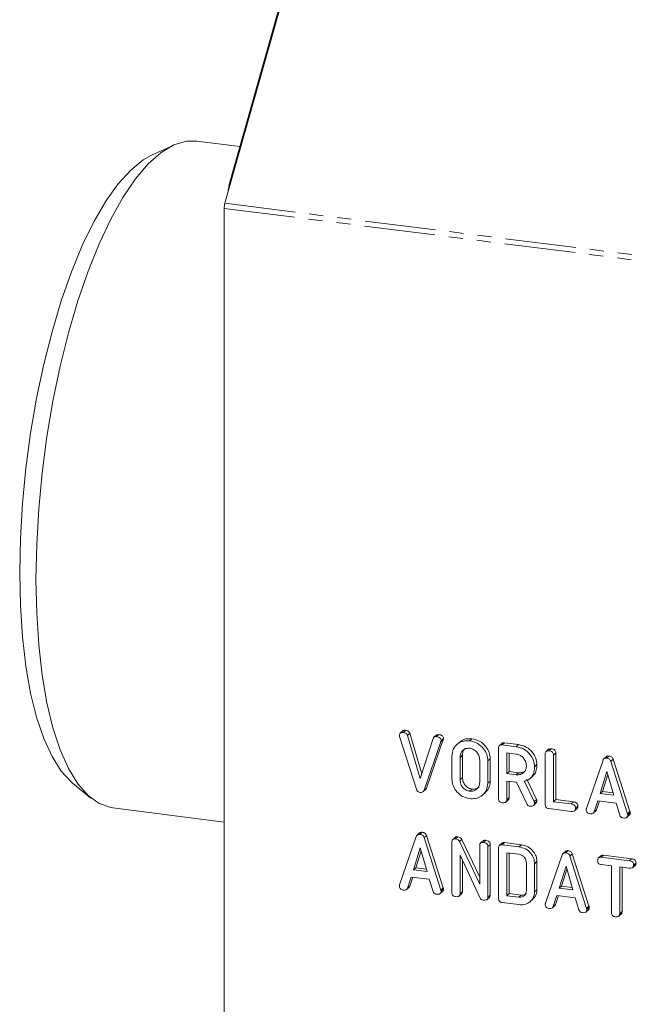
# Model space of a CAD drawing. Units: millimetres. Extents: x -1717 to 6064, y -3952 to -111.
# Drawn here: x -781 to -726, y -451 to -362 of the extents above; entities that cross this region are included whole.
import ezdxf

# ---------------------------------------------------------------- set-up
doc = ezdxf.new("R2010")
doc.units = ezdxf.units.MM
doc.linetypes.add('PHANTOM', pattern=[12.7, 6.35, -1.27, 1.27, -1.27, 1.27, -1.27])

msp = doc.modelspace()

# ---------------------------------------------------------------- linework, layer by layer
at = {"color": 7, "linetype": 'Continuous', "lineweight": 18}
for p, q in [((-755.513, -353.161), (-762.763, -378.887)), ((-762.374, -377.212), (-756.243, -355.455)), ((-767.406, -373.685), (-769.34, -374.58)), ((-761.412, -373.8), (-765.291, -373.311)), ((-762.374, -377.212), (-762.453, -377.622)), ((-762.46, -377.621), (-762.46, -377.813)), ((-762.825, -379.342), (-762.825, -483.05)), ((-746.803, -426.23), (-747.015, -426.417)), ((-746.759, -426.363), (-746.547, -426.176)), ((-746.372, -426.627), (-746.16, -426.44)), ((-746.372, -426.627), (-745.223, -430.507)), ((-746.16, -426.44), (-745.085, -430.073)), ((-743.789, -426.611), (-744.001, -426.798)), ((-743.756, -426.742), (-743.544, -426.554)), ((-745.575, -431.452), (-747.074, -426.733)), ((-745.223, -430.507), (-744.069, -426.897)), ((-743.373, -427.198), (-744.872, -431.541)), ((-743.161, -427.011), (-744.66, -431.354)), ((-743.353, -427.101), (-743.141, -426.914)), ((-741.682, -427.225), (-741.947, -427.459)), ((-740.804, -427.113), (-740.592, -426.926)), ((-737.903, -427.348), (-738.115, -427.535)), ((-737.87, -427.483), (-737.658, -427.296)), ((-737.87, -427.483), (-736.615, -427.641)), ((-737.658, -427.296), (-736.403, -427.454)), ((-736.615, -427.641), (-736.403, -427.454)), ((-741.438, -428.413), (-741.438, -430.413)), ((-738.195, -432.301), (-738.195, -427.769)), ((-736.615, -428.308), (-737.46, -428.201)), ((-737.46, -428.201), (-737.46, -430.053)), ((-737.248, -428.228), (-737.248, -429.866)), ((-734.006, -432.829), (-734.006, -428.296)), ((-733.713, -427.876), (-733.925, -428.063)), ((-733.675, -428.012), (-733.463, -427.825)), ((-733.271, -428.388), (-733.059, -428.201)), ((-733.271, -428.388), (-733.271, -432.581)), ((-733.059, -428.201), (-733.059, -432.394)), ((-728.5, -428.664), (-728.287, -428.477)), ((-742.385, -430.514), (-742.385, -428.5)), ((-741.65, -428.6), (-741.65, -430.6)), ((-739.886, -430.822), (-739.886, -428.822)), ((-739.151, -428.907), (-738.939, -428.72)), ((-739.151, -428.907), (-739.151, -430.921)), ((-738.939, -428.72), (-738.939, -430.734)), ((-734.961, -429.434), (-734.749, -429.247)), ((-730.316, -433.19), (-728.821, -428.852)), ((-728.524, -428.537), (-728.737, -428.725)), ((-728.115, -428.958), (-727.903, -428.77)), ((-728.115, -428.958), (-726.616, -433.656)), ((-727.903, -428.77), (-726.404, -433.469)), ((-737.46, -430.053), (-737.248, -429.866)), ((-737.46, -430.053), (-736.615, -430.16)), ((-737.248, -429.866), (-736.403, -429.973)), ((-736.615, -430.16), (-736.403, -429.973)), ((-728.466, -429.876), (-729.081, -431.85)), ((-728.392, -430.132), (-728.868, -431.663)), ((-727.846, -432.005), (-728.466, -429.876)), ((-776.436, -430.905), (-774.784, -432.252)), ((-739.151, -430.921), (-738.939, -430.734)), ((-736.572, -430.832), (-737.46, -430.72)), ((-737.46, -430.72), (-737.46, -432.396)), ((-737.248, -430.747), (-737.248, -432.209)), ((-735.667, -432.769), (-736.572, -430.832)), ((-735.868, -430.751), (-735.009, -432.555)), ((-735.655, -430.564), (-734.796, -432.367)), ((-735.385, -430.515), (-735.119, -430.281)), ((-744.953, -431.67), (-744.741, -431.482)), ((-744.872, -431.541), (-744.66, -431.354)), ((-740.804, -431.632), (-740.592, -431.445)), ((-739.647, -431.993), (-739.382, -431.759)), ((-729.081, -431.85), (-728.868, -431.663)), ((-729.081, -431.85), (-727.846, -432.005)), ((-728.868, -431.663), (-727.911, -431.783)), ((-737.536, -432.607), (-737.324, -432.42)), ((-737.46, -432.396), (-737.248, -432.209)), ((-735.067, -432.906), (-734.855, -432.719)), ((-734.961, -432.707), (-734.749, -432.52)), ((-733.271, -432.581), (-733.059, -432.394)), ((-733.271, -432.581), (-731.682, -432.782)), ((-733.059, -432.394), (-731.47, -432.594)), ((-729.277, -432.492), (-729.62, -433.488)), ((-729.135, -432.51), (-729.408, -433.301)), ((-727.655, -432.696), (-729.277, -432.492)), ((-727.312, -433.781), (-727.655, -432.696)), ((-772.828, -433.138), (-762.825, -434.399)), ((-731.684, -433.448), (-733.682, -433.196)), ((-731.372, -433.391), (-731.159, -433.204)), ((-731.287, -433.165), (-731.075, -432.978)), ((-729.69, -433.595), (-729.478, -433.408)), ((-729.62, -433.488), (-729.408, -433.301)), ((-726.595, -433.763), (-726.383, -433.576)), ((-726.672, -433.975), (-726.46, -433.788)), ((-745.282, -435.383), (-745.494, -435.57)), ((-745.257, -435.509), (-745.045, -435.322)), ((-747.074, -440.035), (-745.578, -435.698)), ((-744.872, -435.803), (-744.66, -435.616)), ((-744.872, -435.803), (-743.373, -440.501)), ((-744.66, -435.616), (-743.161, -440.314)), ((-742.385, -440.73), (-742.385, -436.197)), ((-742.093, -435.777), (-742.305, -435.964)), ((-742.06, -435.912), (-741.848, -435.725)), ((-741.701, -436.143), (-741.489, -435.956)), ((-741.701, -436.143), (-739.886, -439.99)), ((-741.489, -435.956), (-739.886, -439.354)), ((-739.593, -436.092), (-739.805, -436.279)), ((-739.555, -436.227), (-739.343, -436.04)), ((-739.151, -436.605), (-738.939, -436.418)), ((-738.939, -436.418), (-738.939, -440.95)), ((-737.903, -436.304), (-738.115, -436.492)), ((-737.87, -436.44), (-737.658, -436.253)), ((-737.658, -436.253), (-736.152, -436.442)), ((-745.223, -436.722), (-745.838, -438.695)), ((-745.149, -436.977), (-745.626, -438.508)), ((-744.603, -438.851), (-745.223, -436.722)), ((-739.886, -439.99), (-739.886, -436.511)), ((-739.151, -436.605), (-739.151, -441.137)), ((-738.195, -441.258), (-738.195, -436.725)), ((-737.87, -436.44), (-736.364, -436.63)), ((-736.367, -437.296), (-737.46, -437.158)), ((-737.46, -437.158), (-737.46, -441.01)), ((-737.248, -437.185), (-737.248, -440.823)), ((-736.364, -436.63), (-736.152, -436.442)), ((-732.199, -437.031), (-732.411, -437.218)), ((-732.174, -437.157), (-731.962, -436.97)), ((-731.79, -437.451), (-731.578, -437.264)), ((-731.578, -437.264), (-730.079, -441.962)), ((-739.856, -441.222), (-741.65, -437.37)), ((-741.65, -437.37), (-741.65, -440.826)), ((-741.438, -437.825), (-741.438, -440.639)), ((-735.696, -440.556), (-735.696, -438.056)), ((-734.961, -438.14), (-734.749, -437.953)), ((-734.961, -438.14), (-734.961, -440.658)), ((-734.749, -437.953), (-734.749, -440.471)), ((-733.991, -441.683), (-732.496, -437.346)), ((-731.79, -437.451), (-730.291, -442.15)), ((-729.007, -437.424), (-729.219, -437.611)), ((-728.977, -437.56), (-728.765, -437.373)), ((-728.977, -437.56), (-726.467, -437.876)), ((-728.765, -437.373), (-726.255, -437.689)), ((-726.467, -437.876), (-726.255, -437.689)), ((-726.068, -438.26), (-725.856, -438.073)), ((-745.838, -438.695), (-745.626, -438.508)), ((-745.838, -438.695), (-744.603, -438.851)), ((-745.626, -438.508), (-744.668, -438.629)), ((-732.141, -438.37), (-732.755, -440.344)), ((-732.067, -438.625), (-732.543, -440.157)), ((-731.521, -440.499), (-732.141, -438.37)), ((-728.053, -438.343), (-728.978, -438.227)), ((-728.053, -442.537), (-728.053, -438.343)), ((-726.466, -438.543), (-727.318, -438.436)), ((-727.318, -438.436), (-727.318, -442.629)), ((-727.106, -438.463), (-727.106, -442.442)), ((-726.153, -438.487), (-725.941, -438.299)), ((-746.034, -439.337), (-746.378, -440.333)), ((-745.893, -439.355), (-746.165, -440.146)), ((-744.413, -439.542), (-746.034, -439.337)), ((-744.069, -440.627), (-744.413, -439.542)), ((-746.447, -440.441), (-746.235, -440.254)), ((-746.378, -440.333), (-746.165, -440.146)), ((-743.429, -440.821), (-743.217, -440.633)), ((-743.353, -440.608), (-743.141, -440.421)), ((-741.65, -440.826), (-741.438, -440.639)), ((-737.46, -441.01), (-737.248, -440.823)), ((-737.248, -440.823), (-736.155, -440.961)), ((-734.961, -440.658), (-734.749, -440.471)), ((-732.755, -440.344), (-732.543, -440.157)), ((-732.755, -440.344), (-731.521, -440.499)), ((-732.543, -440.157), (-731.586, -440.277)), ((-741.726, -441.036), (-741.514, -440.849)), ((-739.229, -441.35), (-739.017, -441.163)), ((-739.151, -441.137), (-738.939, -440.95)), ((-736.364, -441.815), (-737.87, -441.625)), ((-737.46, -441.01), (-736.367, -441.148)), ((-736.367, -441.148), (-736.155, -440.961)), ((-735.377, -441.555), (-735.112, -441.321)), ((-732.952, -440.986), (-733.295, -441.982)), ((-732.81, -441.003), (-733.083, -441.795)), ((-731.33, -441.19), (-732.952, -440.986)), ((-730.987, -442.275), (-731.33, -441.19)), ((-733.365, -442.089), (-733.152, -441.902)), ((-733.295, -441.982), (-733.083, -441.795)), ((-730.346, -442.469), (-730.134, -442.282)), ((-730.27, -442.256), (-730.058, -442.069)), ((-727.318, -442.629), (-727.106, -442.442)), ((-727.397, -442.844), (-727.185, -442.657))]:
    msp.add_line(p, q, dxfattribs=at)
at = {"color": 8, "linetype": 'PHANTOM', "lineweight": 18}
for p, q in [((-762.763, -378.887), (-248.285, -443.705)), ((-762.825, -379.342), (-248.347, -444.161)), ((-743.373, -427.198), (-743.161, -427.011)), ((-741.65, -428.6), (-741.438, -428.413)), ((-741.65, -430.6), (-741.438, -430.413)), ((-735.009, -432.555), (-734.796, -432.367)), ((-731.682, -432.782), (-731.47, -432.594)), ((-726.616, -433.656), (-726.404, -433.469)), ((-743.373, -440.501), (-743.161, -440.314)), ((-730.291, -442.15), (-730.079, -441.962))]:
    msp.add_line(p, q, dxfattribs=at)
at = {"color": 7, "linetype": 'Continuous', "lineweight": 18, "flags": 128}
for points in [[(-765.291, -373.311), (-766.208, -373.32), (-767.335, -373.653), (-768.483, -374.332), (-769.637, -375.35), (-770.784, -376.695), (-771.911, -378.35), (-773.005, -380.298), (-774.053, -382.514), (-775.042, -384.973), (-775.961, -387.646), (-776.798, -390.502), (-777.546, -393.506), (-778.193, -396.625), (-778.734, -399.821), (-779.161, -403.057), (-779.47, -406.295), (-779.657, -409.497), (-779.719, -412.626)], [(-781.182, -412.03), (-781.12, -408.968), (-780.934, -405.833), (-780.626, -402.664), (-780.201, -399.499), (-779.664, -396.376), (-779.02, -393.333), (-778.278, -390.407), (-777.447, -387.635), (-776.537, -385.048), (-775.559, -382.68), (-774.525, -380.558), (-773.447, -378.708), (-772.339, -377.153), (-771.213, -375.912), (-770.084, -374.999), (-769.34, -374.58)], [(-776.436, -430.905), (-776.537, -430.82), (-777.447, -429.839), (-778.278, -428.532), (-779.02, -426.914), (-779.664, -425.007), (-780.201, -422.832), (-780.626, -420.416), (-780.934, -417.789), (-781.12, -414.982), (-781.182, -412.03)], [(-779.719, -412.626), (-779.657, -415.644), (-779.47, -418.517), (-779.161, -421.21), (-778.734, -423.693), (-778.193, -425.935), (-777.546, -427.911), (-776.798, -429.598), (-775.961, -430.976), (-775.042, -432.028), (-774.053, -432.743), (-773.005, -433.111), (-772.828, -433.138)]]:
    msp.add_lwpolyline(points, dxfattribs=at)
at = {"color": 7, "linetype": 'Continuous', "lineweight": 18}
msp.add_arc((-761.096, -379.347), 1.73, 164.58222, 179.85913, dxfattribs=at)
for points, knots in [([(-747.088, -426.631), (-747.086, -426.582), (-747.08, -426.485), (-746.99, -426.384), (-746.872, -426.354), (-746.797, -426.36), (-746.759, -426.363)], [0, 0, 0, 0, 0.280475, 0.558199, 0.778807, 1, 1, 1, 1]), ([(-747.074, -426.733), (-747.078, -426.714), (-747.086, -426.68), (-747.088, -426.646), (-747.088, -426.631)], [0, 0, 0, 0, 0.559662, 1, 1, 1, 1]), ([(-746.795, -426.237), (-746.785, -426.225), (-746.754, -426.183), (-746.658, -426.169), (-746.584, -426.174), (-746.547, -426.176)], [0, 0, 0, 0, 0.177313, 0.588111, 1, 1, 1, 1]), ([(-746.759, -426.363), (-746.669, -426.381), (-746.543, -426.407), (-746.419, -426.528), (-746.387, -426.594), (-746.372, -426.627)], [0, 0, 0, 0, 0.558316, 0.77937, 1, 1, 1, 1]), ([(-746.547, -426.176), (-746.457, -426.194), (-746.331, -426.22), (-746.207, -426.34), (-746.175, -426.407), (-746.16, -426.44)], [0, 0, 0, 0, 0.558316, 0.77937, 1, 1, 1, 1]), ([(-743.787, -426.614), (-743.763, -426.596), (-743.695, -426.544), (-743.603, -426.55), (-743.544, -426.554)], [0, 0, 0, 0, 0.353122, 1, 1, 1, 1]), ([(-743.544, -426.554), (-743.49, -426.563), (-743.383, -426.581), (-743.238, -426.656), (-743.15, -426.784), (-743.144, -426.871), (-743.141, -426.914)], [0, 0, 0, 0, 0.28116, 0.560908, 0.779918, 1, 1, 1, 1]), ([(-744.069, -426.897), (-744.053, -426.865), (-744.02, -426.803), (-743.91, -426.735), (-743.814, -426.739), (-743.756, -426.742)], [0, 0, 0, 0, 0.28045, 0.561302, 1, 1, 1, 1]), ([(-743.756, -426.742), (-743.702, -426.751), (-743.595, -426.768), (-743.45, -426.843), (-743.362, -426.971), (-743.356, -427.058), (-743.353, -427.101)], [0, 0, 0, 0, 0.28116, 0.560908, 0.779918, 1, 1, 1, 1]), ([(-743.353, -427.101), (-743.355, -427.12), (-743.358, -427.154), (-743.369, -427.185), (-743.373, -427.198)], [0, 0, 0, 0, 0.559747, 1, 1, 1, 1]), ([(-743.141, -426.914), (-743.142, -426.933), (-743.146, -426.967), (-743.157, -426.998), (-743.161, -427.011)], [0, 0, 0, 0, 0.559747, 1, 1, 1, 1]), ([(-742.385, -428.5), (-742.357, -428.269), (-742.302, -427.807), (-741.869, -427.346), (-741.353, -427.092), (-740.987, -427.106), (-740.804, -427.113)], [0, 0, 0, 0, 0.2795041, 0.5592802, 0.7796228, 1, 1, 1, 1]), ([(-741.69, -427.265), (-741.661, -427.229), (-741.524, -427.059), (-741.132, -426.913), (-740.772, -426.922), (-740.592, -426.926)], [0, 0, 0, 0, 0.118642, 0.559286, 1, 1, 1, 1]), ([(-740.804, -427.113), (-740.566, -427.167), (-740.088, -427.275), (-739.552, -427.77), (-739.207, -428.335), (-739.17, -428.717), (-739.151, -428.907)], [0, 0, 0, 0, 0.279907, 0.559537, 0.779815, 1, 1, 1, 1]), ([(-740.592, -426.926), (-740.354, -426.98), (-739.876, -427.088), (-739.34, -427.583), (-738.995, -428.148), (-738.957, -428.53), (-738.939, -428.72)], [0, 0, 0, 0, 0.279907, 0.559537, 0.779815, 1, 1, 1, 1]), ([(-738.195, -427.769), (-738.192, -427.719), (-738.187, -427.621), (-738.105, -427.51), (-737.986, -427.474), (-737.909, -427.48), (-737.87, -427.483)], [0, 0, 0, 0, 0.280563, 0.558408, 0.779003, 1, 1, 1, 1]), ([(-737.896, -427.353), (-737.891, -427.345), (-737.864, -427.306), (-737.772, -427.289), (-737.696, -427.294), (-737.658, -427.296)], [0, 0, 0, 0, 0.123389, 0.561295, 1, 1, 1, 1]), ([(-736.403, -427.454), (-736.164, -427.508), (-735.687, -427.616), (-735.15, -428.11), (-734.806, -428.675), (-734.768, -429.056), (-734.749, -429.247)], [0, 0, 0, 0, 0.279914, 0.559513, 0.779803, 1, 1, 1, 1]), ([(-740.804, -427.78), (-740.934, -427.783), (-741.194, -427.789), (-741.473, -428.01), (-741.63, -428.293), (-741.643, -428.497), (-741.65, -428.6)], [0, 0, 0, 0, 0.2792883, 0.5591501, 0.7793916, 1, 1, 1, 1]), ([(-741.165, -427.786), (-741.198, -427.808), (-741.312, -427.883), (-741.414, -428.11), (-741.43, -428.312), (-741.438, -428.413)], [0, 0, 0, 0, 0.17079, 0.58505, 1, 1, 1, 1]), ([(-739.886, -428.822), (-739.901, -428.683), (-739.932, -428.405), (-740.183, -428.072), (-740.485, -427.848), (-740.698, -427.803), (-740.804, -427.78)], [0, 0, 0, 0, 0.279656, 0.559345, 0.779527, 1, 1, 1, 1]), ([(-736.615, -427.641), (-736.376, -427.695), (-735.899, -427.803), (-735.362, -428.297), (-735.018, -428.862), (-734.98, -429.243), (-734.961, -429.434)], [0, 0, 0, 0, 0.279914, 0.559513, 0.779803, 1, 1, 1, 1]), ([(-735.696, -429.35), (-735.712, -429.211), (-735.743, -428.933), (-735.994, -428.599), (-736.295, -428.376), (-736.508, -428.33), (-736.615, -428.308)], [0, 0, 0, 0, 0.279656, 0.559345, 0.779527, 1, 1, 1, 1]), ([(-734.006, -428.296), (-734.003, -428.246), (-733.998, -428.147), (-733.913, -428.037), (-733.792, -428.002), (-733.714, -428.009), (-733.675, -428.012)], [0, 0, 0, 0, 0.28069, 0.558482, 0.779094, 1, 1, 1, 1]), ([(-733.706, -427.882), (-733.699, -427.873), (-733.672, -427.833), (-733.577, -427.818), (-733.501, -427.822), (-733.463, -427.825)], [0, 0, 0, 0, 0.130179, 0.5648, 1, 1, 1, 1]), ([(-733.675, -428.012), (-733.62, -428.021), (-733.511, -428.04), (-733.363, -428.12), (-733.28, -428.255), (-733.274, -428.343), (-733.271, -428.388)], [0, 0, 0, 0, 0.2809192, 0.5603426, 0.7797436, 1, 1, 1, 1]), ([(-733.463, -427.825), (-733.408, -427.834), (-733.298, -427.853), (-733.151, -427.933), (-733.068, -428.068), (-733.062, -428.156), (-733.059, -428.201)], [0, 0, 0, 0, 0.2809192, 0.5603426, 0.7797436, 1, 1, 1, 1]), ([(-728.521, -428.542), (-728.503, -428.526), (-728.442, -428.471), (-728.352, -428.474), (-728.287, -428.477)], [0, 0, 0, 0, 0.287297, 1, 1, 1, 1]), ([(-728.287, -428.477), (-728.241, -428.485), (-728.15, -428.5), (-728.029, -428.567), (-727.944, -428.664), (-727.917, -428.735), (-727.903, -428.77)], [0, 0, 0, 0, 0.280335, 0.559983, 0.779865, 1, 1, 1, 1]), ([(-736.615, -430.16), (-736.479, -430.161), (-736.208, -430.165), (-735.907, -429.95), (-735.724, -429.669), (-735.706, -429.456), (-735.696, -429.35)], [0, 0, 0, 0, 0.279682, 0.55935, 0.779537, 1, 1, 1, 1]), ([(-734.749, -429.247), (-734.76, -429.415), (-734.781, -429.749), (-734.939, -430.12), (-735.111, -430.254), (-735.157, -430.291)], [0, 0, 0, 0, 0.422199, 0.843044, 1, 1, 1, 1]), ([(-728.821, -428.852), (-728.805, -428.818), (-728.772, -428.75), (-728.665, -428.663), (-728.562, -428.663), (-728.5, -428.664)], [0, 0, 0, 0, 0.281499, 0.562, 1, 1, 1, 1]), ([(-728.5, -428.664), (-728.454, -428.672), (-728.362, -428.688), (-728.241, -428.754), (-728.156, -428.851), (-728.129, -428.922), (-728.115, -428.958)], [0, 0, 0, 0, 0.280335, 0.559983, 0.779865, 1, 1, 1, 1]), ([(-736.403, -429.973), (-736.265, -429.978), (-736.018, -429.986), (-735.839, -429.839), (-735.76, -429.774)], [0, 0, 0, 0, 0.559969, 1, 1, 1, 1]), ([(-734.961, -429.434), (-734.971, -429.603), (-734.989, -429.941), (-735.193, -430.355), (-735.506, -430.627), (-735.747, -430.71), (-735.868, -430.751)], [0, 0, 0, 0, 0.280341, 0.559782, 0.779702, 1, 1, 1, 1]), ([(-740.804, -432.299), (-741.037, -432.242), (-741.503, -432.129), (-742.018, -431.633), (-742.336, -431.073), (-742.368, -430.7), (-742.385, -430.514)], [0, 0, 0, 0, 0.279616, 0.559364, 0.779619, 1, 1, 1, 1]), ([(-741.65, -430.6), (-741.638, -430.733), (-741.615, -430.999), (-741.394, -431.331), (-741.111, -431.559), (-740.907, -431.608), (-740.804, -431.632)], [0, 0, 0, 0, 0.279945, 0.559259, 0.779759, 1, 1, 1, 1]), ([(-741.438, -430.413), (-741.426, -430.546), (-741.403, -430.812), (-741.182, -431.144), (-740.899, -431.372), (-740.695, -431.421), (-740.592, -431.445)], [0, 0, 0, 0, 0.279945, 0.559259, 0.779759, 1, 1, 1, 1]), ([(-740.804, -431.632), (-740.669, -431.634), (-740.397, -431.637), (-740.096, -431.423), (-739.913, -431.141), (-739.895, -430.928), (-739.886, -430.822)], [0, 0, 0, 0, 0.279682, 0.55935, 0.779537, 1, 1, 1, 1]), ([(-739.151, -430.921), (-739.183, -431.156), (-739.248, -431.627), (-739.705, -432.086), (-740.244, -432.326), (-740.617, -432.308), (-740.804, -432.299)], [0, 0, 0, 0, 0.2791921, 0.5590967, 0.779436, 1, 1, 1, 1]), ([(-738.939, -430.734), (-738.965, -430.975), (-739.011, -431.392), (-739.306, -431.651), (-739.431, -431.761)], [0, 0, 0, 0, 0.577846, 1, 1, 1, 1]), ([(-745.257, -431.738), (-745.297, -431.73), (-745.378, -431.714), (-745.507, -431.618), (-745.549, -431.515), (-745.575, -431.452)], [0, 0, 0, 0, 0.280724, 0.560783, 1, 1, 1, 1]), ([(-744.872, -431.541), (-744.89, -431.582), (-744.927, -431.663), (-745.065, -431.747), (-745.184, -431.741), (-745.257, -431.738)], [0, 0, 0, 0, 0.280492, 0.560493, 1, 1, 1, 1]), ([(-744.66, -431.354), (-744.675, -431.398), (-744.693, -431.449), (-744.737, -431.475), (-744.743, -431.479)], [0, 0, 0, 0, 0.856108, 1, 1, 1, 1]), ([(-740.592, -431.445), (-740.454, -431.45), (-740.207, -431.459), (-740.028, -431.311), (-739.95, -431.246)], [0, 0, 0, 0, 0.559969, 1, 1, 1, 1]), ([(-737.865, -432.669), (-737.914, -432.66), (-738.013, -432.642), (-738.136, -432.547), (-738.189, -432.419), (-738.193, -432.341), (-738.195, -432.301)], [0, 0, 0, 0, 0.280562, 0.558819, 0.778919, 1, 1, 1, 1]), ([(-737.46, -432.396), (-737.463, -432.433), (-737.467, -432.506), (-737.518, -432.603), (-737.65, -432.685), (-737.776, -432.676), (-737.865, -432.669)], [0, 0, 0, 0, 0.186998, 0.37391, 0.561067, 1, 1, 1, 1]), ([(-737.248, -432.209), (-737.251, -432.245), (-737.256, -432.317), (-737.287, -432.394), (-737.321, -432.415), (-737.326, -432.418)], [0, 0, 0, 0, 0.464027, 0.927841, 1, 1, 1, 1]), ([(-735.366, -432.984), (-735.4, -432.977), (-735.469, -432.964), (-735.585, -432.9), (-735.636, -432.819), (-735.667, -432.769)], [0, 0, 0, 0, 0.280928, 0.561886, 1, 1, 1, 1]), ([(-734.961, -432.707), (-734.975, -432.758), (-735.001, -432.859), (-735.113, -432.952), (-735.24, -432.992), (-735.324, -432.987), (-735.366, -432.984)], [0, 0, 0, 0, 0.277634, 0.558272, 0.779097, 1, 1, 1, 1]), ([(-735.009, -432.555), (-734.995, -432.582), (-734.971, -432.632), (-734.964, -432.684), (-734.961, -432.707)], [0, 0, 0, 0, 0.560225, 1, 1, 1, 1]), ([(-734.749, -432.52), (-734.761, -432.573), (-734.778, -432.652), (-734.839, -432.698), (-734.86, -432.714)], [0, 0, 0, 0, 0.658729, 1, 1, 1, 1]), ([(-734.796, -432.367), (-734.783, -432.395), (-734.759, -432.445), (-734.752, -432.497), (-734.749, -432.52)], [0, 0, 0, 0, 0.5602252, 1, 1, 1, 1]), ([(-733.682, -433.196), (-733.731, -433.187), (-733.829, -433.169), (-733.949, -433.072), (-734, -432.946), (-734.004, -432.868), (-734.006, -432.829)], [0, 0, 0, 0, 0.280586, 0.558843, 0.77916, 1, 1, 1, 1]), ([(-731.682, -432.782), (-731.627, -432.791), (-731.517, -432.809), (-731.372, -432.896), (-731.294, -433.032), (-731.289, -433.12), (-731.287, -433.165)], [0, 0, 0, 0, 0.280987, 0.560006, 0.779419, 1, 1, 1, 1]), ([(-731.47, -432.594), (-731.415, -432.604), (-731.305, -432.622), (-731.16, -432.709), (-731.082, -432.845), (-731.077, -432.933), (-731.075, -432.978)], [0, 0, 0, 0, 0.280987, 0.560006, 0.779419, 1, 1, 1, 1]), ([(-731.287, -433.165), (-731.289, -433.202), (-731.292, -433.275), (-731.341, -433.372), (-731.469, -433.462), (-731.595, -433.454), (-731.684, -433.448)], [0, 0, 0, 0, 0.187448, 0.374658, 0.561196, 1, 1, 1, 1]), ([(-731.075, -432.978), (-731.077, -433.014), (-731.081, -433.087), (-731.115, -433.168), (-731.154, -433.193), (-731.163, -433.199)], [0, 0, 0, 0, 0.430419, 0.860291, 1, 1, 1, 1]), ([(-730.331, -433.291), (-730.33, -433.271), (-730.328, -433.237), (-730.32, -433.204), (-730.316, -433.19)], [0, 0, 0, 0, 0.559857, 1, 1, 1, 1]), ([(-730.002, -433.66), (-730.051, -433.651), (-730.15, -433.633), (-730.273, -433.537), (-730.326, -433.409), (-730.329, -433.33), (-730.331, -433.291)], [0, 0, 0, 0, 0.280621, 0.558951, 0.779137, 1, 1, 1, 1]), ([(-729.62, -433.488), (-729.639, -433.526), (-729.677, -433.603), (-729.819, -433.671), (-729.932, -433.664), (-730.002, -433.66)], [0, 0, 0, 0, 0.279846, 0.559827, 1, 1, 1, 1]), ([(-729.408, -433.301), (-729.424, -433.344), (-729.439, -433.387), (-729.477, -433.407), (-729.478, -433.407)], [0, 0, 0, 0, 0.977626, 1, 1, 1, 1]), ([(-726.595, -433.763), (-726.598, -433.799), (-726.602, -433.873), (-726.652, -433.97), (-726.785, -434.052), (-726.91, -434.044), (-726.999, -434.038)], [0, 0, 0, 0, 0.187132, 0.374119, 0.561294, 1, 1, 1, 1]), ([(-726.616, -433.656), (-726.61, -433.676), (-726.6, -433.711), (-726.597, -433.747), (-726.595, -433.763)], [0, 0, 0, 0, 0.559512, 1, 1, 1, 1]), ([(-726.383, -433.576), (-726.386, -433.612), (-726.391, -433.684), (-726.422, -433.761), (-726.456, -433.782), (-726.461, -433.785)], [0, 0, 0, 0, 0.461961, 0.923565, 1, 1, 1, 1]), ([(-726.404, -433.469), (-726.398, -433.489), (-726.387, -433.524), (-726.385, -433.56), (-726.383, -433.576)], [0, 0, 0, 0, 0.559512, 1, 1, 1, 1]), ([(-726.999, -434.038), (-727.037, -434.031), (-727.113, -434.016), (-727.241, -433.937), (-727.285, -433.84), (-727.312, -433.781)], [0, 0, 0, 0, 0.281303, 0.561775, 1, 1, 1, 1]), ([(-745.578, -435.698), (-745.562, -435.664), (-745.53, -435.595), (-745.422, -435.508), (-745.319, -435.509), (-745.257, -435.509)], [0, 0, 0, 0, 0.281499, 0.562, 1, 1, 1, 1]), ([(-745.278, -435.388), (-745.26, -435.372), (-745.199, -435.316), (-745.109, -435.32), (-745.045, -435.322)], [0, 0, 0, 0, 0.287297, 1, 1, 1, 1]), ([(-745.257, -435.509), (-745.211, -435.517), (-745.119, -435.533), (-744.999, -435.6), (-744.914, -435.697), (-744.886, -435.768), (-744.872, -435.803)], [0, 0, 0, 0, 0.280335, 0.559983, 0.779865, 1, 1, 1, 1]), ([(-745.045, -435.322), (-744.999, -435.33), (-744.907, -435.346), (-744.786, -435.413), (-744.702, -435.51), (-744.674, -435.58), (-744.66, -435.616)], [0, 0, 0, 0, 0.280335, 0.559983, 0.779865, 1, 1, 1, 1]), ([(-742.385, -436.197), (-742.382, -436.148), (-742.376, -436.05), (-742.295, -435.939), (-742.175, -435.903), (-742.098, -435.909), (-742.06, -435.912)], [0, 0, 0, 0, 0.280563, 0.558408, 0.779003, 1, 1, 1, 1]), ([(-742.086, -435.782), (-742.08, -435.774), (-742.053, -435.735), (-741.961, -435.718), (-741.885, -435.723), (-741.848, -435.725)], [0, 0, 0, 0, 0.123389, 0.561295, 1, 1, 1, 1]), ([(-742.06, -435.912), (-741.977, -435.929), (-741.83, -435.96), (-741.741, -436.088), (-741.701, -436.143)], [0, 0, 0, 0, 0.559899, 1, 1, 1, 1]), ([(-741.848, -435.725), (-741.765, -435.742), (-741.618, -435.773), (-741.529, -435.9), (-741.489, -435.956)], [0, 0, 0, 0, 0.559899, 1, 1, 1, 1]), ([(-739.886, -436.511), (-739.883, -436.461), (-739.878, -436.362), (-739.792, -436.253), (-739.672, -436.218), (-739.594, -436.224), (-739.555, -436.227)], [0, 0, 0, 0, 0.280643, 0.55852, 0.779119, 1, 1, 1, 1]), ([(-739.585, -436.098), (-739.579, -436.089), (-739.551, -436.049), (-739.457, -436.033), (-739.381, -436.038), (-739.343, -436.04)], [0, 0, 0, 0, 0.131239, 0.565342, 1, 1, 1, 1]), ([(-739.555, -436.227), (-739.5, -436.237), (-739.39, -436.256), (-739.242, -436.336), (-739.16, -436.472), (-739.154, -436.561), (-739.151, -436.605)], [0, 0, 0, 0, 0.280942, 0.560394, 0.779762, 1, 1, 1, 1]), ([(-739.343, -436.04), (-739.288, -436.05), (-739.178, -436.069), (-739.03, -436.149), (-738.948, -436.285), (-738.942, -436.373), (-738.939, -436.418)], [0, 0, 0, 0, 0.280942, 0.560394, 0.779762, 1, 1, 1, 1]), ([(-737.896, -436.31), (-737.891, -436.302), (-737.864, -436.262), (-737.772, -436.246), (-737.696, -436.25), (-737.658, -436.253)], [0, 0, 0, 0, 0.123389, 0.561295, 1, 1, 1, 1]), ([(-738.195, -436.725), (-738.192, -436.676), (-738.187, -436.578), (-738.105, -436.467), (-737.986, -436.431), (-737.909, -436.437), (-737.87, -436.44)], [0, 0, 0, 0, 0.280563, 0.558408, 0.779003, 1, 1, 1, 1]), ([(-735.696, -438.056), (-735.708, -437.955), (-735.732, -437.753), (-735.916, -437.511), (-736.134, -437.346), (-736.289, -437.313), (-736.367, -437.296)], [0, 0, 0, 0, 0.279523, 0.559312, 0.779634, 1, 1, 1, 1]), ([(-736.364, -436.63), (-736.162, -436.674), (-735.758, -436.763), (-735.301, -437.178), (-735.008, -437.655), (-734.977, -437.978), (-734.961, -438.14)], [0, 0, 0, 0, 0.279953, 0.559456, 0.77974, 1, 1, 1, 1]), ([(-736.152, -436.442), (-735.95, -436.487), (-735.546, -436.576), (-735.089, -436.991), (-734.796, -437.468), (-734.765, -437.791), (-734.749, -437.953)], [0, 0, 0, 0, 0.279953, 0.559456, 0.77974, 1, 1, 1, 1]), ([(-732.496, -437.346), (-732.48, -437.312), (-732.447, -437.243), (-732.339, -437.157), (-732.237, -437.157), (-732.174, -437.157)], [0, 0, 0, 0, 0.281499, 0.562, 1, 1, 1, 1]), ([(-732.196, -437.036), (-732.178, -437.02), (-732.117, -436.964), (-732.027, -436.968), (-731.962, -436.97)], [0, 0, 0, 0, 0.287297, 1, 1, 1, 1]), ([(-732.174, -437.157), (-732.128, -437.165), (-732.037, -437.181), (-731.916, -437.248), (-731.831, -437.345), (-731.804, -437.416), (-731.79, -437.451)], [0, 0, 0, 0, 0.280335, 0.559983, 0.779865, 1, 1, 1, 1]), ([(-731.962, -436.97), (-731.916, -436.978), (-731.825, -436.994), (-731.704, -437.061), (-731.619, -437.158), (-731.591, -437.229), (-731.578, -437.264)], [0, 0, 0, 0, 0.280335, 0.559983, 0.779865, 1, 1, 1, 1]), ([(-729.302, -437.853), (-729.299, -437.803), (-729.294, -437.703), (-729.214, -437.589), (-729.094, -437.551), (-729.016, -437.557), (-728.977, -437.56)], [0, 0, 0, 0, 0.280624, 0.558888, 0.779095, 1, 1, 1, 1]), ([(-728.978, -438.227), (-729.028, -438.218), (-729.128, -438.2), (-729.247, -438.099), (-729.297, -437.971), (-729.3, -437.892), (-729.302, -437.853)], [0, 0, 0, 0, 0.280714, 0.558701, 0.779133, 1, 1, 1, 1]), ([(-729.001, -437.429), (-728.997, -437.422), (-728.971, -437.383), (-728.879, -437.366), (-728.803, -437.371), (-728.765, -437.373)], [0, 0, 0, 0, 0.104427, 0.551506, 1, 1, 1, 1]), ([(-726.467, -437.876), (-726.412, -437.886), (-726.302, -437.904), (-726.155, -437.99), (-726.077, -438.127), (-726.071, -438.216), (-726.068, -438.26)], [0, 0, 0, 0, 0.280997, 0.560138, 0.779643, 1, 1, 1, 1]), ([(-726.255, -437.689), (-726.2, -437.699), (-726.089, -437.717), (-725.943, -437.803), (-725.865, -437.94), (-725.859, -438.029), (-725.856, -438.073)], [0, 0, 0, 0, 0.280997, 0.560138, 0.779643, 1, 1, 1, 1]), ([(-725.856, -438.073), (-725.859, -438.109), (-725.863, -438.182), (-725.897, -438.263), (-725.935, -438.288), (-725.945, -438.295)], [0, 0, 0, 0, 0.430419, 0.860291, 1, 1, 1, 1]), ([(-726.068, -438.26), (-726.07, -438.297), (-726.074, -438.371), (-726.123, -438.468), (-726.25, -438.557), (-726.377, -438.549), (-726.466, -438.543)], [0, 0, 0, 0, 0.187448, 0.374658, 0.561196, 1, 1, 1, 1]), ([(-747.088, -440.136), (-747.087, -440.117), (-747.086, -440.082), (-747.077, -440.05), (-747.074, -440.035)], [0, 0, 0, 0, 0.559857, 1, 1, 1, 1]), ([(-746.759, -440.505), (-746.809, -440.496), (-746.908, -440.478), (-747.03, -440.382), (-747.083, -440.255), (-747.087, -440.176), (-747.088, -440.136)], [0, 0, 0, 0, 0.280621, 0.558951, 0.779137, 1, 1, 1, 1]), ([(-746.378, -440.333), (-746.397, -440.372), (-746.435, -440.448), (-746.576, -440.516), (-746.69, -440.509), (-746.759, -440.505)], [0, 0, 0, 0, 0.279846, 0.559827, 1, 1, 1, 1]), ([(-746.165, -440.146), (-746.181, -440.189), (-746.197, -440.233), (-746.234, -440.252), (-746.235, -440.253)], [0, 0, 0, 0, 0.977626, 1, 1, 1, 1]), ([(-743.756, -440.884), (-743.794, -440.876), (-743.87, -440.862), (-743.999, -440.783), (-744.043, -440.686), (-744.069, -440.627)], [0, 0, 0, 0, 0.281303, 0.561775, 1, 1, 1, 1]), ([(-743.353, -440.608), (-743.355, -440.645), (-743.359, -440.719), (-743.41, -440.815), (-743.542, -440.898), (-743.668, -440.889), (-743.756, -440.884)], [0, 0, 0, 0, 0.187132, 0.374119, 0.561294, 1, 1, 1, 1]), ([(-743.373, -440.501), (-743.367, -440.521), (-743.357, -440.556), (-743.354, -440.592), (-743.353, -440.608)], [0, 0, 0, 0, 0.559512, 1, 1, 1, 1]), ([(-743.141, -440.421), (-743.143, -440.457), (-743.149, -440.529), (-743.179, -440.607), (-743.214, -440.628), (-743.219, -440.631)], [0, 0, 0, 0, 0.461961, 0.923565, 1, 1, 1, 1]), ([(-743.161, -440.314), (-743.155, -440.334), (-743.145, -440.369), (-743.142, -440.405), (-743.141, -440.421)], [0, 0, 0, 0, 0.559512, 1, 1, 1, 1]), ([(-742.054, -441.098), (-742.104, -441.089), (-742.203, -441.071), (-742.325, -440.976), (-742.379, -440.848), (-742.383, -440.77), (-742.385, -440.73)], [0, 0, 0, 0, 0.280562, 0.558819, 0.778919, 1, 1, 1, 1]), ([(-741.65, -440.826), (-741.652, -440.863), (-741.656, -440.936), (-741.708, -441.032), (-741.84, -441.114), (-741.966, -441.105), (-742.054, -441.098)], [0, 0, 0, 0, 0.187152, 0.374037, 0.561184, 1, 1, 1, 1]), ([(-741.438, -440.639), (-741.44, -440.675), (-741.445, -440.747), (-741.477, -440.823), (-741.511, -440.844), (-741.516, -440.847)], [0, 0, 0, 0, 0.464971, 0.929277, 1, 1, 1, 1]), ([(-736.367, -441.148), (-736.268, -441.149), (-736.07, -441.15), (-735.853, -440.992), (-735.717, -440.789), (-735.703, -440.634), (-735.696, -440.556)], [0, 0, 0, 0, 0.279584, 0.559301, 0.779601, 1, 1, 1, 1]), ([(-734.961, -440.658), (-734.99, -440.857), (-735.046, -441.254), (-735.433, -441.64), (-735.89, -441.839), (-736.206, -441.823), (-736.364, -441.815)], [0, 0, 0, 0, 0.279166, 0.559068, 0.779378, 1, 1, 1, 1]), ([(-736.155, -440.961), (-736.054, -440.964), (-735.875, -440.969), (-735.745, -440.861), (-735.689, -440.814)], [0, 0, 0, 0, 0.560942, 1, 1, 1, 1]), ([(-734.749, -440.471), (-734.772, -440.675), (-734.811, -441.021), (-735.056, -441.236), (-735.158, -441.325)], [0, 0, 0, 0, 0.587101, 1, 1, 1, 1]), ([(-739.56, -441.412), (-739.627, -441.397), (-739.747, -441.37), (-739.823, -441.267), (-739.856, -441.222)], [0, 0, 0, 0, 0.559759, 1, 1, 1, 1]), ([(-739.151, -441.137), (-739.153, -441.175), (-739.158, -441.249), (-739.21, -441.345), (-739.344, -441.427), (-739.471, -441.418), (-739.56, -441.412)], [0, 0, 0, 0, 0.187427, 0.374109, 0.561105, 1, 1, 1, 1]), ([(-738.939, -440.95), (-738.942, -440.987), (-738.947, -441.06), (-738.979, -441.137), (-739.014, -441.158), (-739.018, -441.16)], [0, 0, 0, 0, 0.464321, 0.926796, 1, 1, 1, 1]), ([(-737.87, -441.625), (-737.92, -441.616), (-738.018, -441.598), (-738.139, -441.502), (-738.19, -441.375), (-738.193, -441.297), (-738.195, -441.258)], [0, 0, 0, 0, 0.280531, 0.558946, 0.779232, 1, 1, 1, 1]), ([(-734.006, -441.784), (-734.005, -441.765), (-734.003, -441.731), (-733.995, -441.698), (-733.991, -441.683)], [0, 0, 0, 0, 0.559857, 1, 1, 1, 1]), ([(-733.676, -442.154), (-733.726, -442.145), (-733.825, -442.127), (-733.948, -442.03), (-734.001, -441.903), (-734.004, -441.824), (-734.006, -441.784)], [0, 0, 0, 0, 0.280621, 0.558951, 0.779137, 1, 1, 1, 1]), ([(-733.295, -441.982), (-733.314, -442.02), (-733.352, -442.097), (-733.494, -442.164), (-733.607, -442.158), (-733.676, -442.154)], [0, 0, 0, 0, 0.279846, 0.559827, 1, 1, 1, 1]), ([(-733.083, -441.795), (-733.098, -441.837), (-733.114, -441.881), (-733.152, -441.901), (-733.153, -441.901)], [0, 0, 0, 0, 0.977626, 1, 1, 1, 1]), ([(-730.673, -442.532), (-730.712, -442.525), (-730.788, -442.51), (-730.916, -442.431), (-730.96, -442.334), (-730.987, -442.275)], [0, 0, 0, 0, 0.2813032, 0.5617749, 1, 1, 1, 1]), ([(-730.27, -442.256), (-730.272, -442.293), (-730.277, -442.367), (-730.327, -442.463), (-730.459, -442.546), (-730.585, -442.538), (-730.673, -442.532)], [0, 0, 0, 0, 0.187132, 0.374119, 0.561294, 1, 1, 1, 1]), ([(-730.291, -442.15), (-730.285, -442.169), (-730.274, -442.205), (-730.272, -442.241), (-730.27, -442.256)], [0, 0, 0, 0, 0.559512, 1, 1, 1, 1]), ([(-730.058, -442.069), (-730.061, -442.105), (-730.066, -442.178), (-730.097, -442.255), (-730.131, -442.276), (-730.136, -442.279)], [0, 0, 0, 0, 0.461961, 0.923565, 1, 1, 1, 1]), ([(-730.079, -441.962), (-730.073, -441.982), (-730.062, -442.018), (-730.059, -442.053), (-730.058, -442.069)], [0, 0, 0, 0, 0.559512, 1, 1, 1, 1]), ([(-727.722, -442.904), (-727.772, -442.895), (-727.87, -442.877), (-727.993, -442.782), (-728.047, -442.655), (-728.051, -442.576), (-728.053, -442.537)], [0, 0, 0, 0, 0.280533, 0.558586, 0.778856, 1, 1, 1, 1]), ([(-727.106, -442.442), (-727.108, -442.479), (-727.113, -442.551), (-727.146, -442.629), (-727.181, -442.65), (-727.187, -442.654)], [0, 0, 0, 0, 0.455497, 0.910449, 1, 1, 1, 1]), ([(-727.318, -442.629), (-727.32, -442.666), (-727.324, -442.74), (-727.375, -442.836), (-727.508, -442.918), (-727.634, -442.91), (-727.722, -442.904)], [0, 0, 0, 0, 0.187224, 0.374223, 0.561081, 1, 1, 1, 1])]:
    msp.add_open_spline(points, degree=3, knots=knots, dxfattribs=at)

doc.saveas('drawing.dxf')
